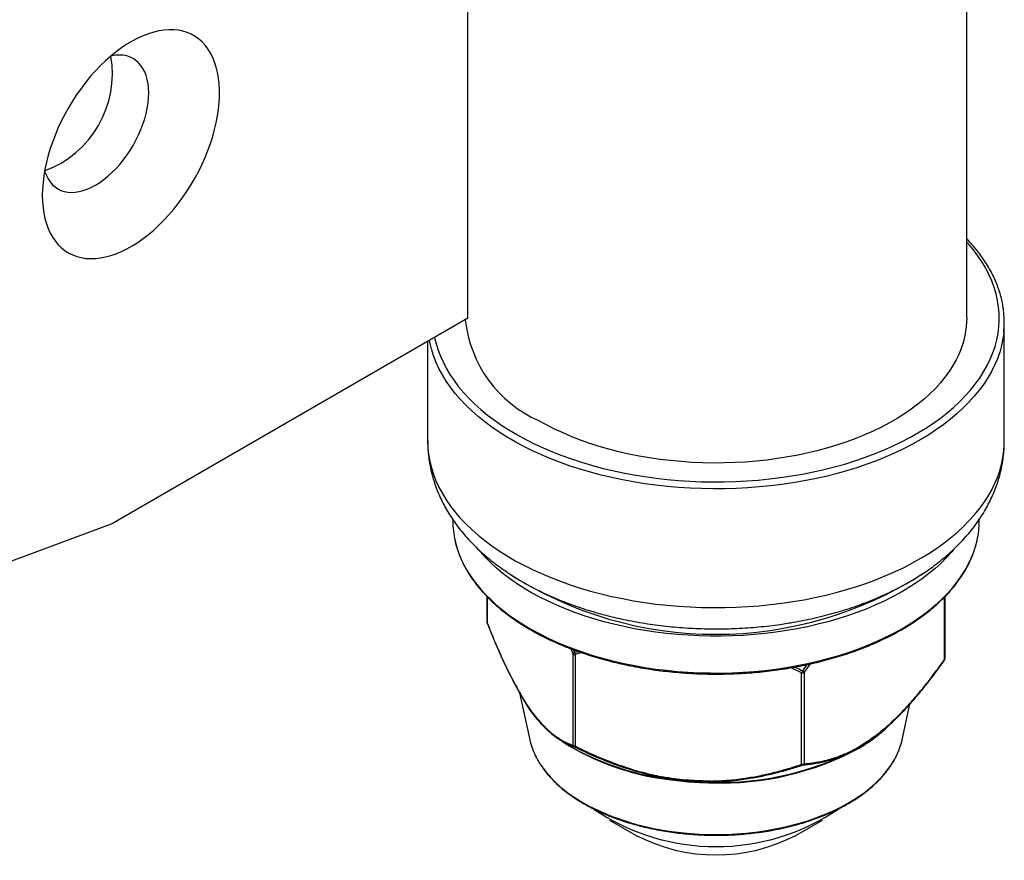
# Model space of a CAD drawing. Units: millimetres. Extents: x 10 to 410, y 10 to 287.
# Drawn here: x 340 to 360, y 114 to 130 of the extents above; entities that cross this region are included whole.
import ezdxf

# ---------------------------------------------------------------- set-up
doc = ezdxf.new("R2010")
doc.units = ezdxf.units.MM

msp = doc.modelspace()

# ---------------------------------------------------------------- linework, layer by layer
at = {"color": 7, "linetype": 'Continuous', "lineweight": 25}
for p, q in [((359.11, 124.497), (359.11, 136.493)), ((349.161, 124.498), (349.161, 136.337)), ((349.161, 124.498), (342.09, 120.415)), ((359.86, 122.048), (359.86, 124.416)), ((348.36, 124.036), (348.36, 122.048)), ((323.967, 113.692), (342.09, 120.415)), ((348.86, 120.487), (348.86, 120.456)), ((359.36, 120.456), (359.36, 120.488)), ((349.543, 118.95), (349.543, 118.435)), ((358.678, 117.711), (358.678, 118.95)), ((351.262, 115.984), (351.262, 117.81)), ((351.302, 117.793), (351.302, 115.967)), ((355.819, 115.605), (355.819, 117.431)), ((355.866, 117.442), (355.866, 115.615)), ((350.194, 117.029), (350.397, 116.096)), ((350.237, 116.954), (350.234, 116.968)), ((350.246, 116.94), (350.295, 116.855)), ((350.407, 116.686), (350.404, 116.689)), ((357.824, 116.096), (357.979, 116.807)), ((350.578, 116.469), (350.574, 116.484)), ((350.584, 116.463), (350.578, 116.469)), ((357.476, 116.309), (357.465, 116.299)), ((357.483, 116.312), (357.482, 116.311)), ((357.535, 116.36), (357.542, 116.369)), ((357.542, 116.369), (357.544, 116.382)), ((351.052, 116.057), (351.274, 115.929)), ((357.262, 116.136), (357.267, 116.139)), ((357.272, 116.144), (357.267, 116.139)), ((356.947, 115.929), (356.951, 115.931)), ((356.985, 115.955), (356.975, 115.945)), ((356.989, 115.97), (356.985, 115.955)), ((353.112, 115.33), (353.111, 115.323)), ((353.113, 115.344), (353.112, 115.33)), ((353.551, 115.272), (353.56, 115.271)), ((353.57, 115.27), (353.56, 115.271)), ((354.01, 115.258), (354.008, 115.272)), ((354.014, 115.251), (354.01, 115.258)), ((351.989, 114.495), (352.519, 114.189)), ((355.702, 114.189), (356.232, 114.495))]:
    msp.add_line(p, q, dxfattribs=at)
at = {"color": 8, "linetype": 'Continuous', "lineweight": 25}
for p, q in [((349.546, 118.946), (349.546, 118.424)), ((358.668, 117.693), (358.668, 118.939)), ((351.262, 117.81), (351.223, 117.906)), ((351.264, 117.891), (351.287, 117.834)), ((351.287, 117.834), (351.358, 117.856)), ((351.427, 117.832), (351.302, 117.793)), ((355.819, 117.431), (355.608, 117.531)), ((355.839, 117.469), (355.93, 117.592)), ((355.984, 117.605), (355.866, 117.442)), ((350.237, 116.954), (350.294, 116.86)), ((350.625, 116.415), (350.602, 116.439)), ((357.52, 116.346), (357.476, 116.309)), ((356.969, 115.939), (357.086, 116.014)), ((353.113, 115.318), (353.356, 115.289)), ((353.57, 115.27), (353.56, 115.271)), ((354.014, 115.246), (353.765, 115.256))]:
    msp.add_line(p, q, dxfattribs=at)
at = {"color": 7, "linetype": 'Continuous', "lineweight": 25, "flags": 128}
for points in [[(340.675, 126.948), (340.679, 126.825), (340.689, 126.707), (340.705, 126.593), (340.728, 126.485), (340.757, 126.382), (340.793, 126.285), (340.834, 126.194), (340.882, 126.11), (340.935, 126.033), (340.994, 125.963), (341.059, 125.9), (341.128, 125.845), (341.203, 125.798), (341.282, 125.759), (341.365, 125.728), (341.453, 125.706), (341.544, 125.692), (341.638, 125.686), (341.736, 125.689), (341.836, 125.701), (341.938, 125.721), (342.042, 125.749), (342.148, 125.785), (342.255, 125.83), (342.362, 125.883), (342.47, 125.943), (342.578, 126.011), (342.685, 126.086), (342.791, 126.168), (342.896, 126.257), (343, 126.352), (343.101, 126.453), (343.2, 126.56), (343.296, 126.672), (343.389, 126.789), (343.478, 126.911), (343.563, 127.036), (343.645, 127.165), (343.721, 127.296), (343.794, 127.431), (343.861, 127.567), (343.922, 127.704), (343.979, 127.843), (344.029, 127.982), (344.074, 128.121), (344.112, 128.26), (344.145, 128.397), (344.171, 128.533), (344.19, 128.667), (344.204, 128.798), (344.21, 128.926), (344.21, 129.051), (344.204, 129.171), (344.19, 129.287), (344.171, 129.398), (344.145, 129.504), (344.112, 129.604), (344.074, 129.698), (344.029, 129.786), (343.979, 129.867), (343.922, 129.94), (343.861, 130.007), (343.794, 130.065), (343.721, 130.116), (343.645, 130.159), (343.563, 130.194), (343.478, 130.221), (343.389, 130.239), (343.296, 130.249), (343.2, 130.25), (343.101, 130.243), (343, 130.227), (342.896, 130.203), (342.791, 130.171), (342.685, 130.13), (342.578, 130.082), (342.47, 130.025), (342.362, 129.961), (342.255, 129.889), (342.148, 129.811), (342.042, 129.725), (341.938, 129.633), (341.836, 129.535), (341.736, 129.431), (341.638, 129.321), (341.544, 129.207), (341.453, 129.087), (341.365, 128.964), (341.282, 128.837), (341.203, 128.707), (341.128, 128.574), (341.059, 128.438), (340.994, 128.301), (340.935, 128.163), (340.882, 128.024), (340.834, 127.885), (340.793, 127.746), (340.757, 127.608), (340.728, 127.471), (340.705, 127.336), (340.689, 127.204), (340.679, 127.074), (340.675, 126.948)], [(340.721, 127.435), (340.727, 127.416), (340.756, 127.342), (340.791, 127.275), (340.832, 127.215), (340.878, 127.161), (340.93, 127.116), (340.986, 127.078), (341.047, 127.048), (341.113, 127.026), (341.182, 127.012), (341.255, 127.007), (341.33, 127.011), (341.408, 127.023), (341.488, 127.043), (341.57, 127.071), (341.653, 127.108), (341.736, 127.152), (341.819, 127.204), (341.902, 127.263), (341.984, 127.329), (342.064, 127.401), (342.142, 127.479), (342.218, 127.563), (342.29, 127.652), (342.36, 127.746), (342.425, 127.843), (342.486, 127.944), (342.543, 128.047), (342.594, 128.152), (342.64, 128.259), (342.681, 128.366), (342.716, 128.474), (342.745, 128.581), (342.767, 128.686), (342.784, 128.79), (342.793, 128.891), (342.797, 128.989), (342.793, 129.083), (342.784, 129.173), (342.767, 129.258), (342.745, 129.337), (342.716, 129.411), (342.681, 129.478), (342.64, 129.539), (342.594, 129.592), (342.543, 129.638), (342.486, 129.676), (342.425, 129.706), (342.36, 129.727), (342.29, 129.741), (342.218, 129.746), (342.142, 129.743), (342.064, 129.731), (342.044, 129.726)], [(359.11, 124.497), (359.108, 124.404), (359.096, 124.28), (359.075, 124.157), (359.045, 124.034), (359.006, 123.912), (358.958, 123.79), (358.901, 123.671), (358.835, 123.553), (358.76, 123.436), (358.677, 123.322), (358.585, 123.209), (358.485, 123.099), (358.376, 122.992), (358.26, 122.887), (358.136, 122.786), (358.005, 122.687), (357.867, 122.592), (357.721, 122.501), (357.569, 122.413), (357.411, 122.329), (357.246, 122.249), (357.075, 122.173), (356.899, 122.102), (356.718, 122.035), (356.532, 121.972), (356.342, 121.914), (356.147, 121.861), (355.949, 121.813), (355.747, 121.77), (355.543, 121.732), (355.335, 121.699), (355.125, 121.671), (354.914, 121.649), (354.701, 121.631), (354.487, 121.619), (354.272, 121.613), (354.057, 121.611), (353.842, 121.615), (353.627, 121.625), (353.413, 121.639), (353.201, 121.659), (352.99, 121.684), (352.782, 121.715), (352.576, 121.75), (352.372, 121.791), (352.172, 121.837), (351.976, 121.887), (351.783, 121.943), (351.595, 122.003), (351.411, 122.068), (351.233, 122.137), (351.06, 122.211), (350.892, 122.289), (350.73, 122.371), (350.575, 122.456)], [(350.404, 116.705), (350.404, 116.703), (350.404, 116.702), (350.403, 116.701), (350.403, 116.701), (350.403, 116.701), (350.403, 116.7), (350.403, 116.7), (350.403, 116.7), (350.403, 116.7), (350.404, 116.7), (350.404, 116.7), (350.405, 116.7), (350.405, 116.699), (350.406, 116.697), (350.405, 116.695), (350.404, 116.69), (350.404, 116.689), (350.404, 116.689), (350.404, 116.689), (350.404, 116.689), (350.404, 116.689), (350.404, 116.689), (350.404, 116.689), (350.404, 116.689)], [(357.264, 116.127), (357.265, 116.128), (357.265, 116.129), (357.264, 116.129), (357.264, 116.13), (357.264, 116.13), (357.264, 116.13), (357.263, 116.13), (357.261, 116.13), (357.26, 116.13), (357.26, 116.131), (357.26, 116.131), (357.26, 116.131), (357.26, 116.131), (357.259, 116.131), (357.259, 116.131), (357.259, 116.131), (357.26, 116.132), (357.26, 116.133), (357.261, 116.134), (357.263, 116.136), (357.266, 116.139), (357.267, 116.139), (357.267, 116.139), (357.267, 116.139)], [(357.267, 116.155), (357.267, 116.153), (357.267, 116.152), (357.267, 116.151), (357.268, 116.151), (357.268, 116.15), (357.268, 116.15), (357.268, 116.15), (357.268, 116.15), (357.267, 116.15), (357.267, 116.15), (357.267, 116.15), (357.266, 116.15), (357.266, 116.149), (357.265, 116.148), (357.266, 116.146), (357.267, 116.14), (357.267, 116.139), (357.267, 116.139), (357.267, 116.139), (357.267, 116.139), (357.267, 116.139), (357.267, 116.139), (357.267, 116.139), (357.267, 116.139)], [(353.56, 115.287), (353.56, 115.284), (353.56, 115.283), (353.56, 115.282), (353.56, 115.282), (353.56, 115.282), (353.56, 115.281), (353.56, 115.281), (353.56, 115.281), (353.56, 115.281), (353.56, 115.281), (353.56, 115.281), (353.561, 115.281), (353.561, 115.281), (353.561, 115.279), (353.561, 115.277), (353.56, 115.271), (353.56, 115.271), (353.56, 115.271), (353.56, 115.271), (353.56, 115.271), (353.56, 115.271), (353.56, 115.271), (353.56, 115.271), (353.56, 115.271)]]:
    msp.add_lwpolyline(points, dxfattribs=at)
at = {"color": 8, "linetype": 'Continuous', "lineweight": 25, "flags": 128}
for points in [[(355.619, 121.354), (355.837, 121.392), (356.052, 121.434), (356.264, 121.482), (356.473, 121.535), (356.677, 121.592), (356.878, 121.654), (357.074, 121.721), (357.265, 121.792), (357.452, 121.867), (357.632, 121.947), (357.807, 122.031), (357.976, 122.119), (358.139, 122.211), (358.295, 122.306), (358.445, 122.405), (358.587, 122.508), (358.722, 122.613), (358.85, 122.722), (358.97, 122.834), (359.082, 122.948), (359.186, 123.065), (359.282, 123.184), (359.37, 123.305), (359.448, 123.429), (359.519, 123.553), (359.58, 123.68), (359.633, 123.808), (359.676, 123.937), (359.711, 124.067), (359.736, 124.197), (359.753, 124.328), (359.76, 124.459), (359.758, 124.591), (359.747, 124.722), (359.727, 124.853), (359.697, 124.983), (359.659, 125.112), (359.612, 125.241), (359.555, 125.368), (359.49, 125.494), (359.416, 125.618), (359.334, 125.741), (359.243, 125.861), (359.144, 125.979), (359.11, 126.016)], [(348.499, 124.116), (348.523, 124.012), (348.562, 123.882), (348.609, 123.754), (348.666, 123.627), (348.731, 123.501), (348.805, 123.377), (348.887, 123.254), (348.978, 123.134), (349.077, 123.016), (349.185, 122.9), (349.3, 122.787), (349.423, 122.676), (349.554, 122.569), (349.692, 122.464), (349.838, 122.363), (349.99, 122.266), (350.149, 122.172), (350.315, 122.082), (350.486, 121.995), (350.664, 121.913), (350.847, 121.835), (351.035, 121.761), (351.228, 121.692), (351.426, 121.627), (351.629, 121.567), (351.835, 121.512), (352.045, 121.461), (352.259, 121.416), (352.475, 121.375), (352.694, 121.34), (352.916, 121.31), (353.139, 121.284), (353.364, 121.264), (353.59, 121.25), (353.817, 121.24), (354.044, 121.236), (354.272, 121.237), (354.499, 121.244), (354.726, 121.255), (354.952, 121.272), (355.176, 121.294), (355.398, 121.322), (355.619, 121.354)], [(359.849, 124.208), (359.832, 124.085), (359.804, 123.953), (359.768, 123.822), (359.722, 123.691), (359.667, 123.562), (359.604, 123.435), (359.531, 123.309), (359.45, 123.184), (359.36, 123.062), (359.262, 122.942), (359.156, 122.824), (359.042, 122.709), (358.92, 122.596), (358.79, 122.487), (358.652, 122.38), (358.507, 122.277), (358.356, 122.177), (358.197, 122.081), (358.032, 121.988), (357.861, 121.9), (357.683, 121.815), (357.5, 121.734), (357.311, 121.658), (357.118, 121.587), (356.919, 121.519), (356.716, 121.457), (356.509, 121.399), (356.298, 121.346), (356.084, 121.298), (355.866, 121.255), (355.646, 121.217)], [(355.646, 121.217), (355.423, 121.184), (355.198, 121.156), (354.971, 121.134), (354.743, 121.117), (354.513, 121.105), (354.284, 121.098), (354.054, 121.097), (353.824, 121.101), (353.594, 121.11), (353.365, 121.124), (353.138, 121.144), (352.912, 121.169), (352.688, 121.2), (352.466, 121.235), (352.247, 121.276), (352.031, 121.321), (351.818, 121.372), (351.609, 121.427), (351.404, 121.487), (351.203, 121.552), (351.007, 121.622), (350.816, 121.695), (350.63, 121.774), (350.449, 121.856), (350.275, 121.943), (350.107, 122.033), (349.945, 122.128), (349.789, 122.226), (349.641, 122.327), (349.5, 122.432), (349.366, 122.54), (349.24, 122.651), (349.122, 122.765), (349.011, 122.882), (348.909, 123.001), (348.815, 123.122), (348.73, 123.246), (348.653, 123.371), (348.585, 123.498), (348.526, 123.626), (348.475, 123.756), (348.434, 123.886), (348.402, 124.018), (348.394, 124.055)], [(348.36, 122.048), (348.36, 122.047), (348.365, 121.915), (348.379, 121.782), (348.402, 121.65), (348.434, 121.518), (348.475, 121.388), (348.526, 121.258), (348.585, 121.13), (348.653, 121.003), (348.73, 120.878), (348.815, 120.754), (348.909, 120.633), (349.011, 120.514), (349.122, 120.397), (349.24, 120.284), (349.366, 120.172), (349.5, 120.064), (349.641, 119.959), (349.789, 119.858), (349.945, 119.76), (350.107, 119.665), (350.275, 119.575), (350.449, 119.488), (350.63, 119.406), (350.816, 119.327), (351.007, 119.254), (351.203, 119.184), (351.404, 119.119), (351.609, 119.059), (351.818, 119.004), (352.031, 118.953), (352.247, 118.908), (352.466, 118.867), (352.688, 118.832), (352.912, 118.801), (353.138, 118.776), (353.365, 118.756), (353.594, 118.742), (353.824, 118.733), (354.054, 118.729), (354.284, 118.73), (354.513, 118.737), (354.743, 118.749), (354.971, 118.766), (355.198, 118.788), (355.423, 118.816), (355.646, 118.849)], [(355.646, 118.849), (355.866, 118.887), (356.084, 118.93), (356.298, 118.978), (356.509, 119.031), (356.716, 119.089), (356.919, 119.151), (357.118, 119.219), (357.311, 119.29), (357.5, 119.367), (357.683, 119.447), (357.861, 119.532), (358.032, 119.62), (358.197, 119.713), (358.356, 119.809), (358.507, 119.909), (358.652, 120.012), (358.79, 120.119), (358.92, 120.228), (359.042, 120.341), (359.156, 120.456), (359.262, 120.574), (359.36, 120.694), (359.45, 120.816), (359.531, 120.941), (359.604, 121.067), (359.667, 121.194), (359.722, 121.323), (359.768, 121.454), (359.804, 121.585), (359.832, 121.717), (359.85, 121.849), (359.859, 121.982), (359.86, 122.048)], [(348.906, 120.059), (348.933, 119.953), (348.974, 119.828), (349.024, 119.704), (349.083, 119.582), (349.151, 119.461), (349.228, 119.342), (349.313, 119.225), (349.406, 119.11), (349.508, 118.998), (349.618, 118.888), (349.735, 118.78), (349.861, 118.676), (349.993, 118.575), (350.133, 118.477), (350.28, 118.383), (350.434, 118.292), (350.594, 118.205), (350.761, 118.122), (350.933, 118.043), (351.111, 117.968), (351.294, 117.898), (351.482, 117.832), (351.674, 117.771), (351.871, 117.714), (352.072, 117.663), (352.276, 117.616), (352.484, 117.574), (352.694, 117.537), (352.907, 117.505), (353.122, 117.479), (353.339, 117.458), (353.557, 117.442), (353.776, 117.431), (353.996, 117.426), (354.216, 117.425), (354.436, 117.431), (354.655, 117.441), (354.873, 117.457), (355.09, 117.478), (355.305, 117.504), (355.518, 117.536), (355.729, 117.572), (355.936, 117.614), (356.141, 117.661), (356.342, 117.712), (356.539, 117.769), (356.732, 117.83), (356.92, 117.895), (357.103, 117.965), (357.281, 118.04), (357.454, 118.119), (357.62, 118.202), (357.781, 118.288), (357.935, 118.379), (358.082, 118.473), (358.222, 118.571), (358.355, 118.672), (358.481, 118.776), (358.599, 118.883), (358.709, 118.993), (358.811, 119.106), (358.905, 119.221), (358.99, 119.338), (359.067, 119.457), (359.135, 119.577), (359.194, 119.699), (359.245, 119.823), (359.286, 119.948), (359.318, 120.069)], [(358.849, 119.885), (358.811, 119.841), (358.709, 119.728), (358.599, 119.618), (358.481, 119.511), (358.355, 119.407), (358.222, 119.306), (358.082, 119.208), (357.935, 119.114), (357.781, 119.023), (357.62, 118.937), (357.454, 118.854), (357.281, 118.775), (357.103, 118.7), (356.92, 118.63), (356.732, 118.565), (356.539, 118.503), (356.342, 118.447), (356.141, 118.396), (355.936, 118.349), (355.729, 118.307), (355.518, 118.271), (355.305, 118.239), (355.09, 118.213), (354.873, 118.192), (354.655, 118.176), (354.436, 118.166), (354.216, 118.16), (353.996, 118.16), (353.776, 118.166), (353.557, 118.177), (353.339, 118.193), (353.122, 118.214), (352.907, 118.24), (352.694, 118.272), (352.484, 118.309), (352.276, 118.351), (352.072, 118.397), (351.871, 118.449), (351.674, 118.506), (351.482, 118.567), (351.294, 118.633), (351.111, 118.703), (350.933, 118.778), (350.761, 118.857), (350.594, 118.94), (350.434, 119.027), (350.28, 119.118), (350.133, 119.212), (349.993, 119.31), (349.861, 119.411), (349.735, 119.515), (349.618, 119.623), (349.508, 119.733), (349.406, 119.845), (349.37, 119.888)], [(357.621, 116.441), (357.62, 116.439), (357.523, 116.343)], [(350.643, 115.553), (350.717, 115.454), (350.8, 115.358), (350.891, 115.264), (350.99, 115.172), (351.097, 115.084), (351.212, 114.999), (351.333, 114.917), (351.462, 114.839), (351.597, 114.765), (351.738, 114.695), (351.885, 114.628), (352.038, 114.567), (352.196, 114.509), (352.359, 114.456), (352.526, 114.408), (352.697, 114.365), (352.871, 114.327), (353.049, 114.294), (353.229, 114.266), (353.412, 114.243), (353.596, 114.226), (353.781, 114.214), (353.967, 114.207), (354.154, 114.205), (354.341, 114.209), (354.526, 114.219), (354.711, 114.233), (354.895, 114.253), (355.076, 114.278), (355.255, 114.309), (355.431, 114.344), (355.604, 114.385), (355.774, 114.43), (355.939, 114.48), (356.099, 114.535), (356.255, 114.595), (356.405, 114.659), (356.55, 114.727), (356.688, 114.799), (356.82, 114.875), (356.945, 114.955), (357.064, 115.038), (357.175, 115.125), (357.278, 115.215), (357.373, 115.307), (357.461, 115.403), (357.54, 115.5), (357.61, 115.6), (357.672, 115.702), (357.715, 115.785)]]:
    msp.add_lwpolyline(points, dxfattribs=at)
at = {"color": 7, "linetype": 'Continuous', "lineweight": 25}
for centre, radius, start, end in [((339.999, 129.379), 2.074, 290.3669, 9.6356), ((357.938, 124.416), 1.922, 353.7859, 6.1307), ((351.583, 124.729), 2.486, 186.0132, 246.0707), ((350.642, 120.457), 1.781, 180.0604, 192.9274), ((357.585, 120.457), 1.775, 347.3949, 359.959), ((349.593, 118.435), 0.05, 180, 201.7441), ((351.309, 117.786), 0.0528, 114.9936, 152.6658), ((351.416, 117.857), 0.131, 190.1224, 209.37), ((351.302, 117.846), 0.0538, 222.0868, 269.5091), ((358.628, 117.711), 0.05, 324.579, 360), ((355.575, 117.583), 0.288, 328.0401, 336.7079), ((355.827, 117.501), 0.0709, 263.5973, 302.7836), ((355.784, 117.391), 0.0956, 31.8733, 54.8554), ((351.758, 116.396), 1.394, 192.4214, 206.1357), ((356.451, 116.401), 1.407, 334.0362, 347.5156), ((351.302, 116.02), 0.0538, 222.0868, 269.5091), ((351.308, 115.992), 0.0468, 189.085, 242.5206), ((353.793, 120.483), 5.205, 241.0515, 262.4678), ((351.27, 115.98), 0.0344, 299.0509, 336.591), ((354.22, 121.037), 5.79, 267.9672, 298.4137), ((354.214, 121.027), 5.794, 268.0311, 298.3498), ((355.827, 115.675), 0.0709, 263.5973, 302.7836), ((355.85, 115.617), 0.0335, 201.8583, 251.0079), ((355.823, 115.626), 0.0444, 292.3347, 345.5945), ((353.526, 115.264), 0.035, 351.8173, 11.9358), ((354.11, 118.31), 4.346, 235.697, 304.3252), ((354.11, 117.239), 3.44, 242.4503, 297.5497)]:
    msp.add_arc(centre, radius, start, end, dxfattribs=at)
at = {"color": 8, "linetype": 'Continuous', "lineweight": 25}
for centre, radius, start, end in [((354.11, 125.837), 7.64, 237.1804, 302.8742), ((349.561, 118.435), 0.0188, 180.9374, 216.4366), ((349.557, 118.42), 0.011, 158.6671, 197.9984), ((358.656, 117.712), 0.0224, 301.844, 356.6656), ((358.659, 117.686), 0.0111, 336.427, 37.3626), ((353.734, 120.234), 4.963, 237.4873, 262.8219), ((351.985, 116.503), 1.645, 206.0037, 215.2913)]:
    msp.add_arc(centre, radius, start, end, dxfattribs=at)
at = {"color": 7, "linetype": 'Continuous', "lineweight": 25}
for points, knots in [([(359.848, 124.628), (359.845, 124.655), (359.838, 124.724), (359.817, 124.836), (359.786, 124.962), (359.747, 125.088), (359.699, 125.213), (359.644, 125.337), (359.58, 125.459), (359.509, 125.58), (359.429, 125.7), (359.342, 125.817), (359.247, 125.933), (359.17, 126.02), (359.122, 126.068), (359.11, 126.08)], [0, 0, 0, 0, 0.052125, 0.135336, 0.218619, 0.302005, 0.385516, 0.469169, 0.552969, 0.636917, 0.721007, 0.805227, 0.889563, 0.974, 1, 1, 1, 1]), ([(348.361, 122.046), (348.361, 122.001), (348.363, 121.907), (348.375, 121.764), (348.395, 121.619), (348.423, 121.475), (348.459, 121.332), (348.504, 121.19), (348.556, 121.049), (348.617, 120.91), (348.686, 120.773), (348.762, 120.637), (348.847, 120.504), (348.939, 120.372), (349.04, 120.243), (349.148, 120.117), (349.264, 119.994), (349.388, 119.873), (349.519, 119.756), (349.657, 119.642), (349.802, 119.533), (349.954, 119.427), (350.112, 119.325), (350.276, 119.228), (350.445, 119.135), (350.619, 119.047), (350.799, 118.964), (350.983, 118.885), (351.171, 118.811), (351.363, 118.742), (351.559, 118.678), (351.758, 118.619), (351.961, 118.565), (352.166, 118.516), (352.373, 118.473), (352.583, 118.434), (352.795, 118.4), (353.008, 118.371), (353.223, 118.348), (353.439, 118.329), (353.656, 118.316), (353.874, 118.308), (354.091, 118.305), (354.309, 118.307), (354.526, 118.314), (354.743, 118.327), (354.96, 118.344), (355.175, 118.367), (355.367, 118.392), (355.487, 118.41), (355.536, 118.418)], [0, 0, 0, 0, 0.0177985, 0.0368404, 0.0558941, 0.0749903, 0.094159, 0.1134289, 0.1328269, 0.1523775, 0.1721022, 0.1920186, 0.2121398, 0.2324737, 0.2530221, 0.2737809, 0.2947402, 0.3158845, 0.3371937, 0.3586447, 0.3802127, 0.4018723, 0.4235994, 0.4453719, 0.4671703, 0.488977, 0.5107763, 0.532559, 0.5543184, 0.5760499, 0.5977508, 0.6194199, 0.6410572, 0.6626637, 0.6842409, 0.7057912, 0.7273172, 0.7488219, 0.7703083, 0.7917799, 0.8132402, 0.8346927, 0.856141, 0.8775887, 0.8990391, 0.9204952, 0.9419606, 0.963439, 0.9849341, 1, 1, 1, 1]), ([(355.536, 118.418), (355.574, 118.424), (355.683, 118.442), (355.86, 118.475), (356.067, 118.519), (356.272, 118.568), (356.474, 118.623), (356.673, 118.682), (356.869, 118.746), (357.061, 118.815), (357.25, 118.89), (357.434, 118.969), (357.613, 119.053), (357.788, 119.142), (357.958, 119.235), (358.123, 119.334), (358.282, 119.437), (358.435, 119.544), (358.581, 119.656), (358.721, 119.772), (358.854, 119.893), (358.979, 120.017), (359.097, 120.144), (359.206, 120.275), (359.308, 120.408), (359.401, 120.544), (359.485, 120.683), (359.561, 120.823), (359.629, 120.965), (359.688, 121.108), (359.738, 121.253), (359.779, 121.398), (359.812, 121.544), (359.837, 121.691), (359.853, 121.837), (359.86, 121.956), (359.86, 122.026), (359.859, 122.047)], [0, 0, 0, 0, 0.016137, 0.046222, 0.076344, 0.10651, 0.136723, 0.166987, 0.197305, 0.227679, 0.258109, 0.288593, 0.319129, 0.34971, 0.380327, 0.410967, 0.441607, 0.472222, 0.502783, 0.533257, 0.563608, 0.593796, 0.623784, 0.653533, 0.683013, 0.712198, 0.741072, 0.769628, 0.797867, 0.825801, 0.853449, 0.880836, 0.907994, 0.934958, 0.961767, 0.988461, 1, 1, 1, 1]), ([(348.907, 120.052), (348.908, 120.046), (348.917, 120), (348.942, 119.915), (348.983, 119.796), (349.032, 119.678), (349.089, 119.561), (349.154, 119.446), (349.226, 119.332), (349.307, 119.22), (349.395, 119.11), (349.491, 119.002), (349.594, 118.896), (349.704, 118.793), (349.821, 118.692), (349.945, 118.595), (350.075, 118.5), (350.212, 118.408), (350.355, 118.32), (350.503, 118.235), (350.658, 118.154), (350.818, 118.076), (350.983, 118.002), (351.153, 117.932), (351.327, 117.866), (351.506, 117.804), (351.689, 117.746), (351.876, 117.692), (352.067, 117.643), (352.26, 117.598), (352.457, 117.558), (352.656, 117.522), (352.857, 117.491), (353.06, 117.464), (353.265, 117.443), (353.472, 117.426), (353.679, 117.413), (353.887, 117.406), (354.095, 117.403), (354.303, 117.405), (354.511, 117.412), (354.719, 117.423), (354.925, 117.44), (355.13, 117.461), (355.334, 117.487), (355.536, 117.517), (355.735, 117.552), (355.932, 117.592), (356.126, 117.636), (356.317, 117.685), (356.504, 117.738), (356.688, 117.795), (356.867, 117.856), (357.043, 117.922), (357.213, 117.991), (357.379, 118.065), (357.54, 118.142), (357.695, 118.223), (357.845, 118.307), (357.988, 118.395), (358.126, 118.486), (358.258, 118.581), (358.382, 118.678), (358.501, 118.778), (358.612, 118.881), (358.716, 118.986), (358.813, 119.094), (358.902, 119.204), (358.984, 119.316), (359.058, 119.43), (359.124, 119.545), (359.182, 119.662), (359.232, 119.78), (359.274, 119.9), (359.302, 119.994), (359.313, 120.048), (359.316, 120.062)], [0, 0, 0, 0, 0.001922, 0.015609, 0.029308, 0.04302, 0.056746, 0.070486, 0.08424, 0.098007, 0.111785, 0.125573, 0.139369, 0.153172, 0.16698, 0.180792, 0.194606, 0.208421, 0.222238, 0.236054, 0.24987, 0.263685, 0.277499, 0.291312, 0.305124, 0.318934, 0.332743, 0.346551, 0.360358, 0.374164, 0.387968, 0.401772, 0.415574, 0.429376, 0.443178, 0.456978, 0.470779, 0.484579, 0.498379, 0.512179, 0.525979, 0.539779, 0.55358, 0.567381, 0.581182, 0.594985, 0.608788, 0.622591, 0.636396, 0.650202, 0.664009, 0.677818, 0.691628, 0.705439, 0.719252, 0.733066, 0.746882, 0.760699, 0.774518, 0.788337, 0.802157, 0.815978, 0.829798, 0.843617, 0.857434, 0.871247, 0.885056, 0.898858, 0.912653, 0.926438, 0.940211, 0.953972, 0.967719, 0.981451, 0.995168, 1, 1, 1, 1]), ([(349.546, 118.424), (349.596, 118.302), (349.694, 118.059), (349.827, 117.758), (349.942, 117.513), (350.038, 117.321), (350.135, 117.138), (350.201, 117.025), (350.234, 116.968)], [0, 0, 0, 0, 0.225729, 0.4523, 0.588407, 0.724502, 0.862257, 1, 1, 1, 1]), ([(349.546, 118.417), (349.555, 118.396), (349.589, 118.308), (349.653, 118.154), (349.736, 117.959), (349.819, 117.77), (349.9, 117.595), (349.978, 117.433), (350.055, 117.282), (350.13, 117.142), (350.19, 117.033), (350.226, 116.973), (350.238, 116.954)], [0, 0, 0, 0, 0.038484, 0.15933, 0.287871, 0.410245, 0.527086, 0.63914, 0.747044, 0.851354, 0.952572, 1, 1, 1, 1]), ([(357.544, 116.382), (357.621, 116.453), (357.775, 116.596), (357.983, 116.822), (358.171, 117.041), (358.34, 117.25), (358.505, 117.467), (358.613, 117.618), (358.668, 117.693)], [0, 0, 0, 0, 0.195721, 0.392892, 0.54399, 0.695103, 0.847546, 1, 1, 1, 1]), ([(357.807, 116.623), (357.828, 116.644), (357.888, 116.706), (357.988, 116.816), (358.107, 116.953), (358.228, 117.098), (358.352, 117.254), (358.48, 117.421), (358.586, 117.565), (358.649, 117.654), (358.669, 117.682)], [0, 0, 0, 0, 0.069379, 0.201175, 0.336506, 0.475624, 0.618726, 0.768568, 0.928487, 1, 1, 1, 1]), ([(350.404, 116.705), (350.376, 116.747), (350.319, 116.829), (350.262, 116.922), (350.234, 116.968)], [0, 0, 0, 0, 0.499732, 1, 1, 1, 1]), ([(350.294, 116.86), (350.306, 116.84), (350.342, 116.781), (350.379, 116.726), (350.404, 116.689)], [0, 0, 0, 0, 0.330814, 1, 1, 1, 1]), ([(350.401, 116.694), (350.402, 116.693), (350.403, 116.692), (350.404, 116.691), (350.405, 116.691)], [0, 0, 0, 0, 0.521394, 1, 1, 1, 1]), ([(350.574, 116.484), (350.546, 116.518), (350.489, 116.587), (350.433, 116.666), (350.404, 116.705)], [0, 0, 0, 0, 0.500268, 1, 1, 1, 1]), ([(350.413, 116.677), (350.424, 116.661), (350.443, 116.634), (350.475, 116.591), (350.52, 116.534), (350.558, 116.491), (350.583, 116.462)], [0, 0, 0, 0, 0.21041, 0.35013, 0.569589, 1, 1, 1, 1]), ([(350.574, 116.484), (350.597, 116.458), (350.644, 116.405), (350.713, 116.334), (350.781, 116.27), (350.862, 116.202), (350.955, 116.134), (351.059, 116.071), (351.162, 116.021), (351.229, 115.996), (351.262, 115.984)], [0, 0, 0, 0, 0.096346, 0.192878, 0.289931, 0.387138, 0.539446, 0.69218, 0.84596, 1, 1, 1, 1]), ([(350.582, 116.464), (350.602, 116.442), (350.643, 116.393), (350.685, 116.352), (350.706, 116.329)], [0, 0, 0, 0, 0.469296, 1, 1, 1, 1]), ([(357.803, 116.62), (357.773, 116.589), (357.684, 116.496), (357.594, 116.414), (357.535, 116.36)], [0, 0, 0, 0, 0.3433466, 1, 1, 1, 1]), ([(351.287, 115.95), (351.253, 115.962), (351.186, 115.987), (351.082, 116.038), (350.976, 116.102), (350.883, 116.17), (350.795, 116.243), (350.742, 116.295), (350.712, 116.324)], [0, 0, 0, 0, 0.183455, 0.367188, 0.55199, 0.737273, 0.849484, 1, 1, 1, 1]), ([(357.544, 116.382), (357.498, 116.342), (357.406, 116.261), (357.313, 116.191), (357.267, 116.155)], [0, 0, 0, 0, 0.500268, 1, 1, 1, 1]), ([(357.451, 116.287), (357.43, 116.269), (357.372, 116.218), (357.308, 116.17), (357.267, 116.139)], [0, 0, 0, 0, 0.371598, 1, 1, 1, 1]), ([(357.481, 116.31), (357.476, 116.306), (357.466, 116.297), (357.456, 116.288), (357.451, 116.284)], [0, 0, 0, 0, 0.482006, 1, 1, 1, 1]), ([(357.474, 116.304), (357.475, 116.305), (357.484, 116.313), (357.505, 116.333), (357.525, 116.35), (357.538, 116.362)], [0, 0, 0, 0, 0.0464736, 0.3658423, 1, 1, 1, 1]), ([(357.267, 116.155), (357.22, 116.122), (357.127, 116.055), (357.035, 115.998), (356.989, 115.97)], [0, 0, 0, 0, 0.499732, 1, 1, 1, 1]), ([(357.086, 116.014), (357.104, 116.026), (357.168, 116.066), (357.226, 116.109), (357.267, 116.139)], [0, 0, 0, 0, 0.291115, 1, 1, 1, 1]), ([(357.262, 116.136), (357.262, 116.136), (357.264, 116.138), (357.266, 116.14), (357.266, 116.142)], [0, 0, 0, 0, 0.522595, 1, 1, 1, 1]), ([(353.111, 115.323), (352.986, 115.348), (352.736, 115.397), (352.427, 115.487), (352.118, 115.59), (351.81, 115.709), (351.513, 115.84), (351.341, 115.924), (351.287, 115.95)], [0, 0, 0, 0, 0.196676, 0.393399, 0.495698, 0.700761, 0.905867, 1, 1, 1, 1]), ([(351.302, 115.967), (351.388, 115.925), (351.561, 115.841), (351.828, 115.726), (352.099, 115.619), (352.403, 115.515), (352.74, 115.417), (352.988, 115.368), (353.113, 115.344)], [0, 0, 0, 0, 0.151199, 0.302388, 0.454756, 0.607108, 0.80288, 1, 1, 1, 1]), ([(355.866, 115.615), (355.92, 115.62), (356.028, 115.63), (356.194, 115.659), (356.364, 115.699), (356.515, 115.748), (356.648, 115.799), (356.76, 115.848), (356.874, 115.905), (356.951, 115.948), (356.989, 115.97)], [0, 0, 0, 0, 0.1520141, 0.3042572, 0.4573789, 0.6108977, 0.7077688, 0.8047874, 0.9023, 1, 1, 1, 1]), ([(356.975, 115.945), (356.936, 115.923), (356.86, 115.879), (356.745, 115.822), (356.631, 115.772), (356.516, 115.727), (356.4, 115.689), (356.283, 115.657), (356.2, 115.636), (356.157, 115.629), (356.151, 115.629)], [0, 0, 0, 0, 0.1357438, 0.2717483, 0.4084822, 0.5454341, 0.6898803, 0.8343228, 0.9789313, 1, 1, 1, 1]), ([(356.969, 115.939), (356.968, 115.937), (356.966, 115.934), (356.965, 115.931), (356.965, 115.929)], [0, 0, 0, 0, 0.5, 1, 1, 1, 1]), ([(356.975, 115.945), (356.973, 115.944), (356.971, 115.942), (356.969, 115.94), (356.969, 115.939)], [0, 0, 0, 0, 0.5, 1, 1, 1, 1]), ([(350.51, 115.775), (350.517, 115.761), (350.539, 115.713), (350.585, 115.635), (350.627, 115.573), (350.647, 115.542)], [0, 0, 0, 0, 0.183749, 0.600433, 1, 1, 1, 1]), ([(350.647, 115.542), (350.659, 115.525), (350.694, 115.477), (350.758, 115.398), (350.84, 115.307), (350.929, 115.219), (351.026, 115.132), (351.129, 115.049), (351.24, 114.969), (351.356, 114.892), (351.479, 114.818), (351.607, 114.748), (351.741, 114.681), (351.88, 114.618), (352.024, 114.559), (352.172, 114.504), (352.325, 114.453), (352.482, 114.406), (352.642, 114.364), (352.806, 114.326), (352.972, 114.293), (353.141, 114.264), (353.312, 114.24), (353.485, 114.22), (353.659, 114.206), (353.834, 114.196), (354.01, 114.191), (354.185, 114.19), (354.361, 114.195), (354.536, 114.204), (354.711, 114.218), (354.884, 114.237), (355.055, 114.26), (355.224, 114.288), (355.391, 114.321), (355.555, 114.358), (355.716, 114.4), (355.873, 114.446), (356.026, 114.496), (356.175, 114.55), (356.32, 114.609), (356.46, 114.671), (356.595, 114.738), (356.724, 114.807), (356.847, 114.881), (356.965, 114.957), (357.076, 115.037), (357.18, 115.12), (357.278, 115.206), (357.369, 115.294), (357.452, 115.385), (357.528, 115.479), (357.597, 115.574), (357.657, 115.671), (357.695, 115.739), (357.711, 115.775), (357.713, 115.778)], [0, 0, 0, 0, 0.010049, 0.029006, 0.047978, 0.066968, 0.085972, 0.104987, 0.124008, 0.143033, 0.16206, 0.181087, 0.200113, 0.219136, 0.238157, 0.257176, 0.276191, 0.295203, 0.314213, 0.33322, 0.352225, 0.371228, 0.390228, 0.409228, 0.428226, 0.447223, 0.466219, 0.485216, 0.504212, 0.523209, 0.542207, 0.561205, 0.580205, 0.599206, 0.618209, 0.637215, 0.656223, 0.675234, 0.694248, 0.713265, 0.732286, 0.75131, 0.770338, 0.789368, 0.808402, 0.827438, 0.846475, 0.86551, 0.884543, 0.90357, 0.922587, 0.941591, 0.960578, 0.979542, 0.99848, 1, 1, 1, 1]), ([(354.008, 115.272), (354.131, 115.276), (354.376, 115.285), (354.711, 115.328), (355.014, 115.383), (355.287, 115.446), (355.556, 115.52), (355.731, 115.576), (355.819, 115.605)], [0, 0, 0, 0, 0.19382, 0.38905, 0.541093, 0.693152, 0.84657, 1, 1, 1, 1]), ([(355.839, 115.585), (355.752, 115.557), (355.576, 115.501), (355.306, 115.427), (355.031, 115.363), (354.786, 115.319), (354.541, 115.284), (354.297, 115.26), (354.109, 115.254), (354.014, 115.251)], [0, 0, 0, 0, 0.152015, 0.304019, 0.457226, 0.610417, 0.703994, 0.851695, 1, 1, 1, 1]), ([(353.113, 115.318), (353.113, 115.32), (353.112, 115.322), (353.111, 115.323), (353.111, 115.323)], [0, 0, 0, 0, 0.5, 1, 1, 1, 1]), ([(353.56, 115.287), (353.486, 115.294), (353.336, 115.307), (353.187, 115.331), (353.113, 115.344)], [0, 0, 0, 0, 0.4997322, 1, 1, 1, 1]), ([(353.114, 115.309), (353.114, 115.311), (353.114, 115.315), (353.114, 115.317), (353.113, 115.318)], [0, 0, 0, 0, 0.5, 1, 1, 1, 1]), ([(353.356, 115.289), (353.359, 115.289), (353.426, 115.281), (353.494, 115.276), (353.56, 115.271)], [0, 0, 0, 0, 0.0343247, 1, 1, 1, 1]), ([(354.008, 115.272), (353.934, 115.272), (353.785, 115.271), (353.635, 115.282), (353.56, 115.287)], [0, 0, 0, 0, 0.500268, 1, 1, 1, 1]), ([(353.765, 115.256), (353.763, 115.257), (353.698, 115.259), (353.632, 115.265), (353.57, 115.27)], [0, 0, 0, 0, 0.033514, 1, 1, 1, 1]), ([(354.014, 115.246), (354.014, 115.247), (354.014, 115.249), (354.014, 115.251), (354.014, 115.251)], [0, 0, 0, 0, 0.5, 1, 1, 1, 1]), ([(354.015, 115.237), (354.015, 115.239), (354.014, 115.242), (354.014, 115.245), (354.014, 115.246)], [0, 0, 0, 0, 0.5, 1, 1, 1, 1])]:
    msp.add_open_spline(points, degree=3, knots=knots, dxfattribs=at)
at = {"color": 8, "linetype": 'Continuous', "lineweight": 25}
for points, knots in [([(355.682, 117.544), (355.693, 117.539), (355.747, 117.515), (355.799, 117.489), (355.839, 117.469)], [0, 0, 0, 0, 0.2177137, 1, 1, 1, 1]), ([(350.295, 116.859), (350.306, 116.839), (350.338, 116.777), (350.379, 116.717), (350.407, 116.676)], [0, 0, 0, 0, 0.3205, 1, 1, 1, 1]), ([(350.328, 116.805), (350.33, 116.802), (350.351, 116.763), (350.379, 116.725), (350.404, 116.689)], [0, 0, 0, 0, 0.069098, 1, 1, 1, 1]), ([(350.523, 116.536), (350.51, 116.552), (350.466, 116.602), (350.429, 116.654), (350.404, 116.689)], [0, 0, 0, 0, 0.310721, 1, 1, 1, 1]), ([(350.578, 116.469), (350.546, 116.508), (350.488, 116.576), (350.431, 116.653), (350.407, 116.686)], [0, 0, 0, 0, 0.571617, 1, 1, 1, 1]), ([(350.407, 116.676), (350.407, 116.677), (350.407, 116.677), (350.407, 116.678), (350.407, 116.679), (350.407, 116.679), (350.407, 116.679), (350.408, 116.679), (350.409, 116.679), (350.41, 116.679), (350.411, 116.679), (350.412, 116.679), (350.412, 116.679), (350.412, 116.679)], [0, 0, 0, 0, 0.188353, 0.306176, 0.34547, 0.377377, 0.408037, 0.442674, 0.587925, 0.792795, 0.927916, 0.992699, 1, 1, 1, 1]), ([(357.542, 116.369), (357.491, 116.323), (357.402, 116.245), (357.311, 116.174), (357.272, 116.144)], [0, 0, 0, 0, 0.572644, 1, 1, 1, 1]), ([(356.985, 115.955), (357.038, 115.987), (357.13, 116.044), (357.222, 116.108), (357.262, 116.136)], [0, 0, 0, 0, 0.5726485, 1, 1, 1, 1]), ([(356.151, 115.629), (356.081, 115.616), (355.975, 115.597), (355.873, 115.588), (355.839, 115.585)], [0, 0, 0, 0, 0.672772, 1, 1, 1, 1]), ([(353.112, 115.33), (353.195, 115.317), (353.342, 115.293), (353.489, 115.278), (353.551, 115.272)], [0, 0, 0, 0, 0.5736119, 1, 1, 1, 1]), ([(354.01, 115.258), (353.926, 115.258), (353.779, 115.258), (353.632, 115.267), (353.57, 115.27)], [0, 0, 0, 0, 0.573613, 1, 1, 1, 1])]:
    msp.add_open_spline(points, degree=3, knots=knots, dxfattribs=at)
at = {"color": 7, "linetype": 'Continuous', "lineweight": 25}
for points in [[(350.407, 116.676), (350.436, 116.636), (350.495, 116.555), (350.566, 116.477), (350.602, 116.439)], [(357.264, 116.127), (357.31, 116.162), (357.402, 116.232), (357.483, 116.306), (357.523, 116.343)], [(356.965, 115.929), (357.017, 115.96), (357.122, 116.024), (357.217, 116.092), (357.264, 116.127)], [(353.114, 115.309), (353.188, 115.299), (353.336, 115.278), (353.486, 115.265), (353.561, 115.259)], [(353.561, 115.259), (353.636, 115.253), (353.787, 115.242), (353.939, 115.239), (354.015, 115.237)]]:
    msp.add_open_spline(points, degree=3, dxfattribs=at)

doc.saveas('drawing.dxf')
